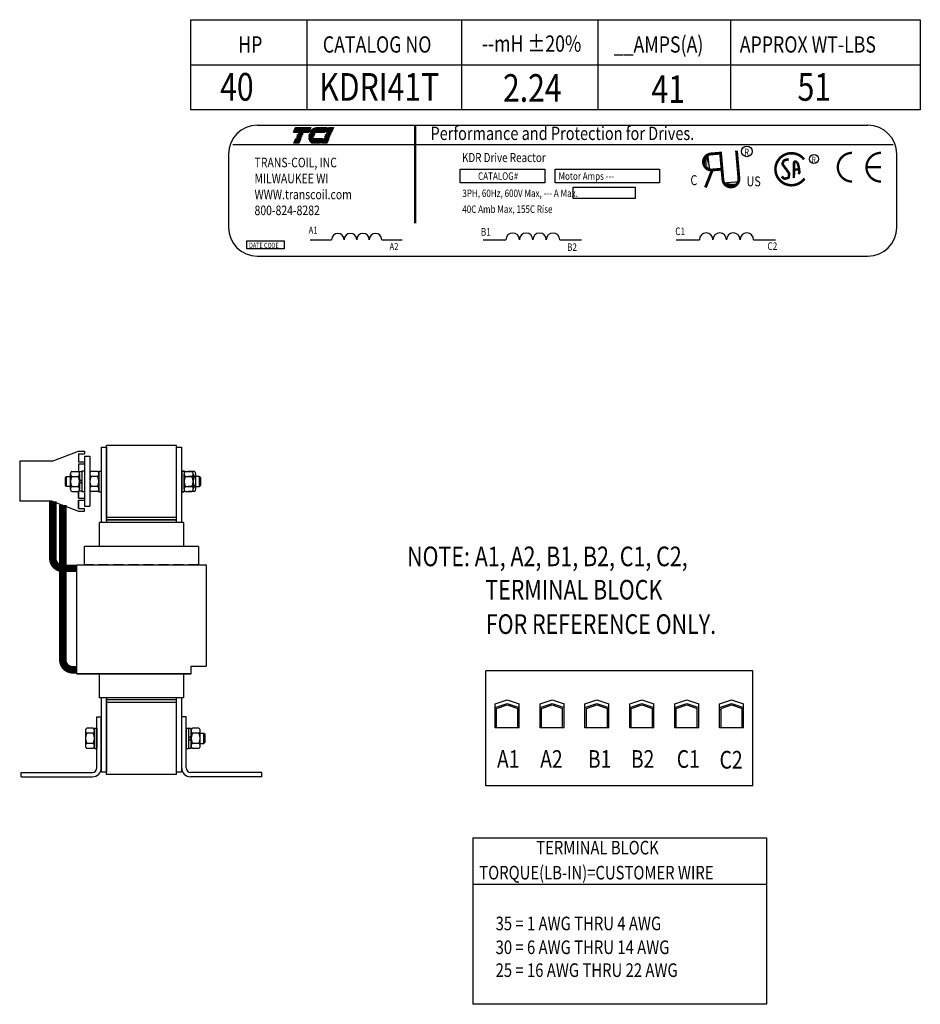
# Model space of a CAD drawing. Extents: x 0.5 to 42.4, y 0.5 to 32.
# Drawn here: x 19.9 to 42.4, y 7.4 to 32 of the extents above; entities that cross this region are included whole.
import ezdxf

# ---------------------------------------------------------------- set-up
doc = ezdxf.new("R2010")
doc.units = 0
doc.header["$MEASUREMENT"] = 0
doc.linetypes.add('HIDDEN', pattern=[0.375, 0.25, -0.125])
doc.layers.get('0').update_dxf_attribs({"linetype": 'CONTINUOUS'})
for name, color, linetype in [('ANGLE', 7, 'CONTINUOUS'), ('HIDDEN', 7, 'HIDDEN'), ('NOTES', 7, 'CONTINUOUS'), ('TERMINAL', 7, 'CONTINUOUS'), ('WINGAP', 7, 'CONTINUOUS')]:
    doc.layers.add(name, color=color, linetype=linetype)
doc.styles.add('MASTER', font='romans', dxfattribs={"width": 0.8})
doc.styles.add('STYLE1', font='swissi.ttf', dxfattribs={"width": 0.8})

# ---------------------------------------------------------------- blocks, each defined once
blk = doc.blocks.new('*X12')
at = {"color": 0}
for p, q in [((5.463, 1.596), (5.817, 1.596)), ((5.466, 1.603), (5.82, 1.603)), ((5.469, 1.61), (5.823, 1.61)), ((5.472, 1.617), (5.826, 1.617)), ((5.475, 1.624), (5.829, 1.624)), ((5.478, 1.631), (5.832, 1.631)), ((5.481, 1.638), (5.835, 1.638)), ((5.484, 1.645), (5.838, 1.645)), ((5.487, 1.652), (5.841, 1.652)), ((5.49, 1.659), (5.844, 1.659)), ((5.493, 1.666), (5.847, 1.666)), ((5.496, 1.673), (5.85, 1.673)), ((5.499, 1.68), (5.853, 1.68)), ((5.454, 1.575), (5.808, 1.575)), ((5.457, 1.582), (5.811, 1.582)), ((5.46, 1.589), (5.814, 1.589)), ((5.487, 1.372), (5.601, 1.372)), ((5.49, 1.379), (5.604, 1.379)), ((5.493, 1.386), (5.607, 1.386)), ((5.496, 1.393), (5.61, 1.393)), ((5.499, 1.4), (5.613, 1.4)), ((5.502, 1.407), (5.616, 1.407)), ((5.505, 1.414), (5.619, 1.414)), ((5.508, 1.421), (5.622, 1.421)), ((5.511, 1.428), (5.625, 1.428)), ((5.466, 1.323), (5.58, 1.323)), ((5.469, 1.33), (5.583, 1.33)), ((5.472, 1.337), (5.586, 1.337)), ((5.475, 1.344), (5.589, 1.344)), ((5.478, 1.351), (5.592, 1.351)), ((5.481, 1.358), (5.595, 1.358)), ((5.484, 1.365), (5.598, 1.365))]:
    blk.add_line(p, q, dxfattribs=at)
blk = doc.blocks.new('*X13')
at = {"color": 0}
for p, q in [((5.851, 1.596), (6.186, 1.596)), ((5.856, 1.603), (6.189, 1.603)), ((5.861, 1.61), (6.192, 1.61)), ((5.867, 1.617), (6.195, 1.617)), ((5.873, 1.624), (6.198, 1.624)), ((5.88, 1.631), (6.201, 1.631)), ((5.887, 1.638), (6.204, 1.638)), ((5.896, 1.645), (6.207, 1.645)), ((5.905, 1.652), (6.21, 1.652)), ((5.916, 1.659), (6.213, 1.659)), ((5.929, 1.666), (6.216, 1.666)), ((5.946, 1.673), (6.219, 1.673)), ((5.978, 1.68), (6.222, 1.68)), ((5.81, 1.428), (6.114, 1.428)), ((5.811, 1.421), (6.111, 1.421)), ((5.813, 1.414), (6.108, 1.414)), ((5.815, 1.407), (6.105, 1.407)), ((5.817, 1.4), (6.102, 1.4)), ((5.82, 1.393), (6.099, 1.393)), ((5.823, 1.386), (6.096, 1.386)), ((5.826, 1.379), (6.093, 1.379)), ((5.83, 1.372), (6.09, 1.372)), ((5.838, 1.575), (6.177, 1.575)), ((5.842, 1.582), (6.18, 1.582)), ((5.847, 1.589), (6.183, 1.589)), ((5.835, 1.365), (6.087, 1.365)), ((5.84, 1.358), (6.084, 1.358)), ((5.846, 1.351), (6.081, 1.351)), ((5.853, 1.344), (6.078, 1.344)), ((5.862, 1.337), (6.075, 1.337)), ((5.874, 1.33), (6.072, 1.33)), ((5.893, 1.323), (6.069, 1.323))]:
    blk.add_line(p, q, dxfattribs=at)
blk = doc.blocks.new('*X14')
at = {"color": 0}
for p, q in [((6.231, 1.596), (6.344, 1.596)), ((6.234, 1.603), (6.347, 1.603)), ((6.237, 1.61), (6.35, 1.61)), ((6.24, 1.617), (6.353, 1.617)), ((6.243, 1.624), (6.356, 1.624)), ((6.246, 1.631), (6.359, 1.631)), ((6.249, 1.638), (6.362, 1.638)), ((6.252, 1.645), (6.365, 1.645)), ((6.255, 1.652), (6.368, 1.652)), ((6.258, 1.659), (6.371, 1.659)), ((6.261, 1.666), (6.374, 1.666)), ((6.264, 1.673), (6.377, 1.673)), ((6.267, 1.68), (6.38, 1.68)), ((6.135, 1.372), (6.248, 1.372)), ((6.138, 1.379), (6.251, 1.379)), ((6.141, 1.386), (6.254, 1.386)), ((6.144, 1.393), (6.257, 1.393)), ((6.147, 1.4), (6.26, 1.4)), ((6.15, 1.407), (6.263, 1.407)), ((6.153, 1.414), (6.266, 1.414)), ((6.156, 1.421), (6.269, 1.421)), ((6.159, 1.428), (6.272, 1.428)), ((6.222, 1.575), (6.335, 1.575)), ((6.225, 1.582), (6.338, 1.582)), ((6.228, 1.589), (6.341, 1.589)), ((6.114, 1.323), (6.227, 1.323)), ((6.117, 1.33), (6.23, 1.33)), ((6.12, 1.337), (6.233, 1.337)), ((6.123, 1.344), (6.236, 1.344)), ((6.126, 1.351), (6.239, 1.351)), ((6.129, 1.358), (6.242, 1.358)), ((6.132, 1.365), (6.245, 1.365))]:
    blk.add_line(p, q, dxfattribs=at)

msp = doc.modelspace()

# ---------------------------------------------------------------- linework, layer by layer
at = {"color": 7, "lineweight": 25}
for p, q in [((25.818, 29.373), (41.079, 29.373)), ((25.208, 28.897), (41.712, 28.897)), ((25.1, 28.655), (25.1, 26.819)), ((37.067, 28.65), (37.118, 28.251)), ((41.797, 26.819), (41.797, 28.655)), ((37.456, 27.937), (37.857, 27.971)), ((27.143, 26.514), (27.676, 26.514)), ((28.931, 26.514), (29.438, 26.514)), ((31.463, 26.514), (32.033, 26.514)), ((33.378, 26.514), (33.922, 26.514)), ((36.29, 26.514), (36.866, 26.514)), ((38.223, 26.514), (38.772, 26.514)), ((25.818, 26.101), (41.079, 26.101)), ((21.927, 19.445), (21.927, 21.33)), ((21.927, 21.33), (22.052, 21.33)), ((22.052, 21.33), (22.052, 19.445)), ((23.977, 19.445), (21.877, 19.445)), ((21.877, 18.846), (21.877, 19.445)), ((22.052, 19.51), (23.802, 19.51)), ((23.977, 19.445), (23.977, 18.846)), ((21.498, 18.388), (21.498, 18.846)), ((24.35, 18.846), (21.504, 18.846)), ((24.35, 18.846), (24.35, 18.388)), ((21.308, 15.664), (21.308, 18.388)), ((21.308, 18.388), (24.546, 18.388)), ((24.546, 18.388), (24.546, 15.851)), ((24.166, 15.664), (24.166, 15.851)), ((24.166, 15.851), (24.546, 15.851)), ((21.688, 15.664), (21.308, 15.664)), ((21.308, 15.664), (24.166, 15.664)), ((24.166, 15.664), (21.688, 15.664)), ((21.877, 15.065), (21.877, 15.664)), ((23.977, 15.664), (23.977, 15.065)), ((23.977, 15.065), (21.877, 15.065)), ((23.802, 15.01), (22.052, 15.01))]:
    msp.add_line(p, q, dxfattribs=at)
for points in [[(26.774, 29.317), (27.156, 29.317), (27.106, 29.199), (26.723, 29.199)], [(27.675, 29.199), (27.552, 29.199), (27.603, 29.317), (27.726, 29.317)], [(26.736, 28.927), (26.787, 29.045), (26.91, 29.045), (26.859, 28.927)], [(26.799, 29.073), (26.8, 29.077), (26.923, 29.077), (26.922, 29.073)], [(26.812, 29.105), (26.814, 29.108), (26.937, 29.108), (26.935, 29.105)], [(26.826, 29.136), (26.828, 29.14), (26.95, 29.14), (26.949, 29.136)], [(26.839, 29.168), (26.841, 29.172), (26.964, 29.172), (26.962, 29.168)], [(27.436, 28.927), (27.486, 29.045), (27.609, 29.045), (27.558, 28.927)], [(27.498, 29.073), (27.5, 29.077), (27.623, 29.077), (27.621, 29.073)], [(27.512, 29.105), (27.513, 29.108), (27.636, 29.108), (27.634, 29.105)], [(27.525, 29.136), (27.527, 29.14), (27.65, 29.14), (27.648, 29.136)], [(27.539, 29.168), (27.54, 29.172), (27.663, 29.172), (27.662, 29.168)], [(30.888, 28.276), (33.003, 28.276), (33.003, 27.936), (30.888, 27.936)], [(33.261, 28.276), (35.867, 28.276), (35.867, 27.936), (33.261, 27.936)], [(33.709, 27.823), (35.265, 27.823), (35.265, 27.54), (33.709, 27.54)], [(25.555, 26.483), (26.494, 26.483), (26.494, 26.288), (25.555, 26.288)]]:
    msp.add_lwpolyline(points, close=True, dxfattribs=at)
for points in [[(27.301, 29.317), (27.555, 29.317), (27.504, 29.199), (27.138, 29.199, -0.054429), (27.172, 29.25, -0.084542), (27.226, 29.295, -0.106399), (27.29, 29.317, -0.027585)], [(27.107, 29.073, -0.004589), (27.107, 29.077), (27.226, 29.077, 0.010595), (27.226, 29.073)], [(27.109, 29.105, -0.00463), (27.109, 29.108), (27.23, 29.108, 0.006268), (27.229, 29.105)], [(27.227, 28.927, -0.10157), (27.184, 28.936, -0.129518), (27.141, 28.97, -0.106399), (27.112, 29.031, -0.017101), (27.11, 29.045), (27.438, 29.045), (27.388, 28.927)], [(27.24, 29.136), (27.114, 29.136, -0.003588), (27.115, 29.14), (27.242, 29.14, 0.006746)], [(27.124, 29.168, -0.003726), (27.126, 29.172), (27.262, 29.172, 0.007822), (27.259, 29.168)]]:
    msp.add_lwpolyline(points, format="xyb", close=True, dxfattribs=at)
for points, const_width in [([(29.765, 29.37), (29.765, 26.922)], 0.0574), ([(37.156, 28.657), (37.374, 28.675)], 0.0718), ([(37.454, 28.014), (37.393, 28.714)], 0.0718), ([(37.854, 28.049), (37.794, 28.74)], 0.0718), ([(37.19, 28.256), (37.408, 28.275)], 0.0718), ([(41.401, 28.325), (41.042, 28.325)], 0.0574), ([(37.19, 28.256), (37.018, 27.818)], 0.0718), ([(39.23, 28.268), (39.359, 28.27)], 0.0636)]:
    msp.add_lwpolyline(points, dxfattribs=dict(at, const_width=const_width))
for points, const_width in [([(37.144, 28.656, 1), (37.195, 28.257, 1)], 0.0718), ([(37.156, 28.657, 1), (37.19, 28.256, 1)], 0.0718), ([(39.482, 28.522, 0.712094), (38.767, 28.275)], 0.0641), ([(39.1, 28.525), (38.996, 28.502, 0.235679), (38.974, 28.484), (38.946, 28.424, 0.272363), (38.949, 28.392), (39.103, 28.182, -0.181389), (39.109, 28.16), (39.102, 28.086, -0.313269), (39.079, 28.058), (39.007, 28.038, -0.260045), (38.977, 28.046), (38.924, 28.095)], 0.0636), ([(40.684, 28.684, 0.414214), (40.326, 28.325, 0.414214)], 0.0574), ([(41.401, 28.684, 0.414214), (41.042, 28.325, 0.414214)], 0.0574), ([(38.767, 28.275, 0.730688), (39.494, 28.043, 0.730688)], 0.0641), ([(39.227, 28.057), (39.233, 28.437, -0.657767), (39.287, 28.459), (39.32, 28.428, -0.139293), (39.328, 28.412), (39.354, 28.311, -0.034215), (39.355, 28.306), (39.365, 28.208, -0.122895), (39.363, 28.193), (39.347, 28.153)], 0.0636), ([(40.326, 28.325, 0.414214), (40.684, 27.967, 0.414214)], 0.0574), ([(41.042, 28.325, 0.414214), (41.401, 27.967, 0.414214)], 0.0574), ([(37.454, 28.014, 1), (37.854, 28.049, 1)], 0.0718)]:
    msp.add_lwpolyline(points, format="xyb", dxfattribs=dict(at, const_width=const_width))
for points in [[(23.802, 19.445), (23.802, 21.33), (23.927, 21.33), (23.927, 19.445)], [(22.052, 13.205), (21.927, 13.205), (21.927, 15.065)], [(22.052, 15.065), (22.052, 13.205)], [(23.927, 13.205), (23.802, 13.205), (23.802, 15.065)], [(23.927, 15.065), (23.927, 13.205)]]:
    msp.add_lwpolyline(points, dxfattribs=at)
for centre, radius in [((38.051, 28.721), 0.133), ((39.729, 28.53), 0.112)]:
    msp.add_circle(centre, radius, dxfattribs=at)
for centre, radius, start, end in [((25.818, 28.655), 0.718, 90, 180), ((41.079, 28.655), 0.718, 0, 90), ((27.384, 29.071), 0.151, 156.8014, 157.4789), ((25.818, 26.819), 0.718, 180, 270), ((27.833, 26.512), 0.157, 0.6373, 179.3627), ((28.147, 26.512), 0.157, 0.6373, 179.3627), ((28.46, 26.512), 0.157, 0.6373, 179.3627), ((28.774, 26.512), 0.157, 0.6373, 179.3627), ((32.202, 26.512), 0.168, 0.6373, 179.3627), ((32.538, 26.512), 0.168, 0.6373, 179.3627), ((32.874, 26.512), 0.168, 0.6373, 179.3627), ((33.21, 26.512), 0.168, 0.6373, 179.3627), ((37.036, 26.512), 0.17, 0.6373, 179.3627), ((37.375, 26.512), 0.17, 0.6373, 179.3627), ((37.714, 26.512), 0.17, 0.6373, 179.3627), ((38.053, 26.512), 0.17, 0.6373, 179.3627), ((41.079, 26.819), 0.718, 270, 0), ((32.351, 14.747), 0.0177, 0, 90), ((37.384, 14.747), 0.0177, 90, 180)]:
    msp.add_arc(centre, radius, start, end, dxfattribs=at)
for points in [[(37.036, 28.553), (37.043, 28.349), (37.004, 28.459)], [(37.036, 28.572), (37.044, 28.368), (37.005, 28.478)], [(37.041, 28.555), (37.048, 28.351), (37.01, 28.461)], [(37.127, 28.247), (37.033, 28.65), (37.049, 28.248)], [(37.073, 28.628), (37.08, 28.424), (37.041, 28.534)], [(37.076, 28.591), (37.05, 28.571), (37.106, 28.334)], [(37.862, 27.98), (37.456, 27.903), (37.858, 27.903)], [(37.479, 27.941), (37.683, 27.94), (37.572, 27.906)], [(37.516, 27.942), (37.535, 27.916), (37.774, 27.963)], [(37.533, 27.903), (37.737, 27.902), (37.626, 27.868)], [(37.551, 27.906), (37.755, 27.905), (37.644, 27.871)], [(37.552, 27.901), (37.756, 27.9), (37.645, 27.866)], [(37.56, 27.889), (37.764, 27.888), (37.653, 27.854)], [(37.582, 27.903), (37.786, 27.902), (37.675, 27.868)]]:
    msp.add_solid(points, dxfattribs=at)
at = {"layer": 'ANGLE', "color": 7, "lineweight": 25}
for p, q in [((21.812, 13.31), (21.812, 14.59)), ((21.812, 14.59), (21.922, 14.59)), ((21.922, 13.31), (21.922, 14.59)), ((23.932, 13.31), (23.932, 14.59)), ((24.042, 14.59), (23.932, 14.59)), ((24.042, 13.31), (24.042, 14.59)), ((19.922, 13.2), (21.702, 13.2)), ((19.922, 13.09), (19.922, 13.2)), ((19.922, 13.09), (21.702, 13.09)), ((25.932, 13.2), (24.152, 13.2)), ((25.932, 13.09), (24.152, 13.09)), ((25.932, 13.09), (25.932, 13.2))]:
    msp.add_line(p, q, dxfattribs=at)
for centre, radius, start, end in [((21.702, 13.31), 0.22, 270, 0), ((21.702, 13.31), 0.11, 270, 0), ((24.152, 13.31), 0.22, 180, 270), ((24.152, 13.31), 0.11, 180, 270)]:
    msp.add_arc(centre, radius, start, end, dxfattribs=at)
at = {"layer": 'HIDDEN', "color": 7, "lineweight": 25}
msp.add_line((24.35, 18.388), (21.504, 18.388), dxfattribs=at)
at = {"layer": 'NOTES', "color": 7, "lineweight": 25}
for p, q in [((24.154, 32.012), (42.387, 32.012)), ((24.154, 32.012), (24.154, 29.762)), ((27.06, 32.012), (42.387, 32.012)), ((27.06, 32.012), (27.06, 29.762)), ((30.926, 32.012), (30.926, 29.762)), ((30.926, 32.012), (30.926, 29.762)), ((34.327, 32.012), (34.327, 29.762)), ((37.646, 32.012), (37.646, 29.762)), ((42.387, 32.012), (42.387, 29.762)), ((42.387, 30.874), (24.154, 30.874)), ((42.387, 30.874), (27.06, 30.874)), ((42.387, 29.762), (24.154, 29.762)), ((42.387, 29.762), (27.06, 29.762)), ((31.207, 11.566), (38.542, 11.566)), ((31.207, 11.566), (31.207, 7.402)), ((38.542, 11.566), (38.542, 7.402)), ((31.207, 10.409), (38.542, 10.409)), ((38.542, 7.402), (31.207, 7.402))]:
    msp.add_line(p, q, dxfattribs=at)
at = {"layer": 'TERMINAL', "color": 7, "lineweight": 25}
for p, q in [((20.691, 20.98), (21.355, 21.23)), ((21.355, 21.23), (21.5, 21.23)), ((21.355, 21.165), (21.5, 21.165)), ((21.355, 21.165), (21.355, 20.96)), ((21.5, 21.23), (21.5, 21.165)), ((20.691, 20.98), (19.883, 20.98)), ((19.883, 20.98), (19.883, 19.98)), ((21.355, 20.96), (21.5, 20.96)), ((21.5, 21.105), (21.5, 19.855)), ((21.5, 21.105), (21.634, 21.105)), ((21.5, 20.96), (21.5, 20.91)), ((21.634, 21.105), (21.634, 19.855)), ((21.355, 20.91), (21.355, 20.722)), ((21.355, 20.91), (21.5, 20.91)), ((21.355, 20.238), (21.355, 20.05)), ((21.355, 20.05), (21.355, 20.238)), ((20.691, 19.98), (19.883, 19.98)), ((20.691, 19.98), (21.355, 19.73)), ((21.355, 20.05), (21.5, 20.05)), ((21.355, 20.05), (21.5, 20.05)), ((21.355, 20), (21.355, 19.795)), ((21.355, 20), (21.5, 20)), ((21.355, 19.795), (21.355, 20)), ((21.355, 20), (21.5, 20)), ((21.5, 20.05), (21.5, 20)), ((21.355, 19.795), (21.5, 19.795)), ((21.355, 19.795), (21.5, 19.795)), ((21.355, 19.73), (21.5, 19.73)), ((21.5, 19.855), (21.634, 19.855)), ((21.5, 19.73), (21.5, 19.795)), ((38.202, 15.739), (31.533, 15.739)), ((31.533, 12.865), (31.533, 15.739)), ((38.202, 12.865), (38.202, 15.739)), ((31.763, 14.914), (32.063, 15.014)), ((32.063, 15.014), (32.364, 14.914)), ((32.885, 14.914), (33.185, 15.014)), ((33.185, 15.014), (33.485, 14.914)), ((34.006, 14.914), (34.307, 15.014)), ((34.307, 15.014), (34.607, 14.914)), ((35.128, 14.914), (35.428, 15.014)), ((35.428, 15.014), (35.729, 14.914)), ((36.25, 14.914), (36.55, 15.014)), ((36.55, 15.014), (36.85, 14.914)), ((37.372, 14.914), (37.672, 15.014)), ((37.672, 15.014), (37.972, 14.914)), ((31.763, 14.822), (32.063, 14.923)), ((31.763, 14.313), (31.763, 14.914)), ((31.798, 14.799), (32.063, 14.887)), ((31.798, 14.313), (31.798, 14.799)), ((32.063, 14.923), (32.364, 14.822)), ((32.063, 14.887), (32.328, 14.799)), ((32.328, 14.313), (32.328, 14.799)), ((32.364, 14.313), (32.364, 14.914)), ((32.885, 14.822), (33.185, 14.923)), ((32.885, 14.313), (32.885, 14.914)), ((32.92, 14.799), (33.185, 14.887)), ((32.92, 14.313), (32.92, 14.799)), ((33.185, 14.923), (33.485, 14.822)), ((33.185, 14.887), (33.45, 14.799)), ((33.45, 14.313), (33.45, 14.799)), ((33.485, 14.313), (33.485, 14.914)), ((34.006, 14.822), (34.307, 14.923)), ((34.006, 14.313), (34.006, 14.914)), ((34.042, 14.799), (34.307, 14.887)), ((34.042, 14.313), (34.042, 14.799)), ((34.307, 14.923), (34.607, 14.822)), ((34.307, 14.887), (34.572, 14.799)), ((34.572, 14.313), (34.572, 14.799)), ((34.607, 14.313), (34.607, 14.914)), ((35.128, 14.822), (35.428, 14.923)), ((35.128, 14.313), (35.128, 14.914)), ((35.163, 14.799), (35.428, 14.887)), ((35.163, 14.313), (35.163, 14.799)), ((35.428, 14.923), (35.729, 14.822)), ((35.428, 14.887), (35.693, 14.799)), ((35.693, 14.313), (35.693, 14.799)), ((35.729, 14.313), (35.729, 14.914)), ((36.25, 14.822), (36.55, 14.923)), ((36.25, 14.313), (36.25, 14.914)), ((36.285, 14.799), (36.55, 14.887)), ((36.285, 14.313), (36.285, 14.799)), ((36.55, 14.923), (36.85, 14.822)), ((36.55, 14.887), (36.815, 14.799)), ((36.815, 14.313), (36.815, 14.799)), ((36.85, 14.313), (36.85, 14.914)), ((37.372, 14.822), (37.672, 14.923)), ((37.372, 14.313), (37.372, 14.914)), ((37.407, 14.799), (37.672, 14.887)), ((37.407, 14.313), (37.407, 14.799)), ((37.672, 14.923), (37.972, 14.822)), ((37.672, 14.887), (37.937, 14.799)), ((37.937, 14.313), (37.937, 14.799)), ((37.972, 14.313), (37.972, 14.914)), ((32.364, 14.313), (31.763, 14.313)), ((33.485, 14.313), (32.885, 14.313)), ((34.607, 14.313), (34.006, 14.313)), ((35.729, 14.313), (35.128, 14.313)), ((36.85, 14.313), (36.25, 14.313)), ((37.972, 14.313), (37.372, 14.313)), ((38.202, 12.865), (31.533, 12.865))]:
    msp.add_line(p, q, dxfattribs=at)
at = {"layer": 'TERMINAL', "color": 7, "lineweight": 25, "const_width": 0.19}
for points in [[(20.711, 19.973), (20.711, 18.549, 0.414214), (20.961, 18.299), (21.308, 18.299)], [(20.961, 19.879), (20.961, 16.012, 0.414214), (21.211, 15.762), (21.308, 15.762)]]:
    msp.add_lwpolyline(points, format="xyb", dxfattribs=at)
at = {"layer": 'WINGAP', "color": 7, "lineweight": 25}
for p, q in [((22.052, 19.485), (22.052, 21.37)), ((23.802, 21.37), (22.052, 21.37)), ((23.802, 19.485), (23.802, 21.37)), ((21.184, 20.723), (21.342, 20.723)), ((21.376, 20.224), (21.376, 20.717)), ((21.376, 20.717), (21.438, 20.717)), ((21.438, 20.727), (21.438, 20.213)), ((21.5, 20.727), (21.438, 20.727)), ((21.438, 20.717), (21.438, 20.224)), ((21.5, 20.727), (21.5, 20.213)), ((21.826, 20.723), (21.668, 20.723)), ((21.826, 20.723), (21.668, 20.723)), ((21.86, 20.727), (21.86, 20.213)), ((21.86, 20.727), (21.922, 20.727)), ((21.86, 20.727), (21.86, 20.213)), ((21.86, 20.727), (21.922, 20.727)), ((21.922, 20.727), (21.922, 20.213)), ((21.922, 20.727), (21.922, 20.213)), ((23.932, 20.727), (23.932, 20.213)), ((23.932, 20.727), (23.994, 20.727)), ((23.994, 20.727), (23.932, 20.727)), ((23.932, 20.727), (23.932, 20.213)), ((23.994, 20.727), (23.994, 20.213)), ((23.994, 20.727), (23.994, 20.213)), ((23.994, 20.717), (23.994, 20.224)), ((24.02, 20.717), (23.994, 20.717)), ((24.028, 20.723), (24.186, 20.723)), ((24.248, 20.723), (24.09, 20.723)), ((21.025, 20.565), (21.056, 20.595)), ((21.025, 20.376), (21.025, 20.565)), ((21.056, 20.595), (21.15, 20.595)), ((21.056, 20.345), (21.056, 20.595)), ((21.15, 20.281), (21.15, 20.66)), ((21.184, 20.597), (21.342, 20.597)), ((21.376, 20.66), (21.376, 20.281)), ((21.438, 20.47), (21.376, 20.532)), ((21.438, 20.408), (21.376, 20.47)), ((21.634, 20.66), (21.634, 20.281)), ((21.634, 20.66), (21.634, 20.281)), ((21.826, 20.597), (21.668, 20.597)), ((21.826, 20.597), (21.668, 20.597)), ((21.86, 20.281), (21.86, 20.66)), ((21.86, 20.281), (21.86, 20.66)), ((23.994, 20.281), (23.994, 20.66)), ((24.028, 20.597), (24.186, 20.597)), ((24.248, 20.597), (24.09, 20.597)), ((24.22, 20.66), (24.22, 20.281)), ((24.282, 20.281), (24.282, 20.66)), ((24.376, 20.595), (24.282, 20.595)), ((24.376, 20.345), (24.376, 20.595)), ((24.407, 20.565), (24.376, 20.595)), ((24.407, 20.376), (24.407, 20.565)), ((21.056, 20.345), (21.025, 20.376)), ((21.15, 20.345), (21.056, 20.345)), ((21.184, 20.344), (21.342, 20.344)), ((21.184, 20.218), (21.342, 20.218)), ((21.438, 20.224), (21.376, 20.224)), ((21.5, 20.213), (21.438, 20.213)), ((21.826, 20.344), (21.668, 20.344)), ((21.826, 20.344), (21.668, 20.344)), ((21.826, 20.218), (21.668, 20.218)), ((21.826, 20.218), (21.668, 20.218)), ((21.86, 20.213), (21.922, 20.213)), ((21.86, 20.213), (21.922, 20.213)), ((23.932, 20.213), (23.994, 20.213)), ((23.994, 20.213), (23.932, 20.213)), ((23.994, 20.224), (24.02, 20.224)), ((24.028, 20.344), (24.186, 20.344)), ((24.028, 20.218), (24.186, 20.218)), ((24.248, 20.344), (24.09, 20.344)), ((24.248, 20.218), (24.09, 20.218)), ((24.282, 20.345), (24.376, 20.345)), ((24.376, 20.345), (24.407, 20.376)), ((23.802, 19.57), (22.052, 19.57)), ((23.802, 19.51), (22.052, 19.51)), ((22.052, 13.15), (22.052, 15.035)), ((23.802, 13.15), (23.802, 15.035)), ((23.802, 15.01), (22.052, 15.01)), ((23.802, 14.95), (22.052, 14.95)), ((21.716, 14.303), (21.558, 14.303)), ((21.75, 14.307), (21.75, 13.793)), ((21.75, 14.307), (21.812, 14.307)), ((21.812, 14.307), (21.812, 13.793)), ((24.042, 14.307), (24.042, 13.793)), ((24.042, 14.307), (24.104, 14.307)), ((24.104, 14.307), (24.104, 13.793)), ((24.166, 14.297), (24.104, 14.297)), ((24.104, 14.297), (24.104, 13.804)), ((24.166, 13.804), (24.166, 14.297)), ((24.358, 14.303), (24.2, 14.303)), ((21.524, 14.24), (21.524, 13.861)), ((21.716, 14.177), (21.558, 14.177)), ((21.75, 13.861), (21.75, 14.24)), ((24.104, 14.05), (24.166, 14.112)), ((24.104, 13.988), (24.166, 14.05)), ((24.166, 14.24), (24.166, 13.861)), ((24.358, 14.177), (24.2, 14.177)), ((24.392, 13.861), (24.392, 14.24)), ((24.486, 14.175), (24.392, 14.175)), ((24.486, 13.925), (24.486, 14.175)), ((24.517, 14.145), (24.486, 14.175)), ((24.517, 13.956), (24.517, 14.145)), ((21.716, 13.924), (21.558, 13.924)), ((21.716, 13.798), (21.558, 13.798)), ((21.75, 13.793), (21.812, 13.793)), ((24.042, 13.793), (24.104, 13.793)), ((24.104, 13.804), (24.166, 13.804)), ((24.358, 13.924), (24.2, 13.924)), ((24.358, 13.798), (24.2, 13.798)), ((24.392, 13.925), (24.486, 13.925)), ((24.486, 13.925), (24.517, 13.956)), ((23.802, 13.15), (22.052, 13.15))]:
    msp.add_line(p, q, dxfattribs=at)
for centre, radius, start, end in [((21.226, 20.66), 0.0758, 123.6264, 236.3736), ((21.3, 20.66), 0.0758, 303.6264, 56.3736), ((21.71, 20.66), 0.0758, 123.6264, 236.3736), ((21.71, 20.66), 0.0758, 123.6264, 236.3736), ((21.784, 20.66), 0.0758, 303.6264, 56.3736), ((21.784, 20.66), 0.0758, 303.6264, 56.3736), ((24.07, 20.66), 0.0758, 123.6264, 236.3736), ((24.144, 20.66), 0.0758, 303.6264, 56.3736), ((24.206, 20.66), 0.0758, 303.6264, 56.3736), ((21.402, 20.47), 0.253, 150, 210), ((21.123, 20.47), 0.253, 330, 30), ((21.886, 20.47), 0.253, 150, 210), ((21.886, 20.47), 0.253, 150, 210), ((21.607, 20.47), 0.253, 330, 30), ((21.607, 20.47), 0.253, 330, 30), ((24.246, 20.47), 0.253, 150, 210), ((23.967, 20.47), 0.253, 330, 30), ((24.029, 20.47), 0.253, 330, 30), ((21.226, 20.281), 0.0758, 123.6264, 236.3736), ((21.3, 20.281), 0.0758, 303.6264, 56.3736), ((21.71, 20.281), 0.0758, 123.6264, 236.3736), ((21.71, 20.281), 0.0758, 123.6264, 236.3736), ((21.784, 20.281), 0.0758, 303.6264, 56.3736), ((21.784, 20.281), 0.0758, 303.6264, 56.3736), ((24.07, 20.281), 0.0758, 123.6264, 236.3736), ((24.144, 20.281), 0.0758, 303.6264, 56.3736), ((24.206, 20.281), 0.0758, 303.6264, 56.3736), ((21.6, 14.24), 0.0758, 123.6264, 236.3736), ((21.674, 14.24), 0.0758, 303.6264, 56.3736), ((24.242, 14.24), 0.0758, 123.6264, 236.3736), ((24.316, 14.24), 0.0758, 303.6264, 56.3736), ((21.776, 14.05), 0.253, 150, 210), ((21.497, 14.05), 0.253, 330, 30), ((24.418, 14.05), 0.253, 150, 210), ((24.139, 14.05), 0.253, 330, 30), ((21.6, 13.861), 0.0758, 123.6264, 236.3736), ((21.674, 13.861), 0.0758, 303.6264, 56.3736), ((24.242, 13.861), 0.0758, 123.6264, 236.3736), ((24.316, 13.861), 0.0758, 303.6264, 56.3736)]:
    msp.add_arc(centre, radius, start, end, dxfattribs=at)

# ---------------------------------------------------------------- block references
at = {"color": 7, "lineweight": 25, "xscale": 1.080087009170803, "yscale": 1.080087009170803, "zscale": 1.080087009170803}
for name in ['*X12', '*X13', '*X14']:
    msp.add_blockref(name, (20.834, 27.502), dxfattribs=at)

# ---------------------------------------------------------------- texts
at = {"color": 7, "lineweight": 25, "width": 0.8}
for s, height, style, p in [('Performance and Protection for Drives.', 0.33226, 'STYLE1', (30.148, 29.005)), ('TRANS-COIL, INC', 0.23925, 'MASTER', (25.751, 28.323)), ('KDR Drive Reactor', 0.2259, 'MASTER', (30.936, 28.454)), ('R ', 0.1794, 'MASTER', (37.984, 28.612)), ('R ', 0.1518, 'MASTER', (39.672, 28.438)), ('MILWAUKEE WI', 0.23925, 'MASTER', (25.751, 27.924)), ('CATALOG#', 0.1847, 'MASTER', (31.336, 28.011)), ('Motor Amps ---', 0.18466, 'MASTER', (33.345, 28.011)), ('C', 0.248, 'STYLE1', (36.643, 27.877)), ('US', 0.2478, 'STYLE1', (38.044, 27.848)), ('WWW.transcoil.com', 0.23925, 'MASTER', (25.751, 27.525)), ('3PH, 60Hz, 600V Max, --- A Max.', 0.18466, 'MASTER', (30.944, 27.582)), ('800-824-8282', 0.23925, 'MASTER', (25.751, 27.127)), ('40C Amb Max, 155C Rise', 0.18466, 'MASTER', (30.942, 27.184)), ('A1', 0.1748, 'MASTER', (27.103, 26.666)), ('B1', 0.1873, 'MASTER', (31.407, 26.615)), ('C1', 0.1891, 'MASTER', (36.264, 26.629)), ('DATE CODE', 0.1266, 'MASTER', (25.614, 26.309)), ('A2', 0.1748, 'MASTER', (29.124, 26.254)), ('B2', 0.1873, 'MASTER', (33.559, 26.234)), ('C2', 0.1891, 'MASTER', (38.567, 26.258))]:
    msp.add_text(s, height=height, dxfattribs=dict(at, style=style)).set_placement(p)
at = {"layer": 'NOTES', "color": 7, "lineweight": 25, "width": 0.8}
for s, height, p in [('HP', 0.4067, (25.343, 31.19)), ('CATALOG NO', 0.4067, (27.457, 31.19)), ('--mH %%P20%', 0.40672, (31.43, 31.211)), ('__AMPS(A)', 0.4067, (34.724, 31.19)), ('APPROX WT-LBS', 0.40672, (37.875, 31.19)), ('40', 0.6911, (24.891, 29.99)), ('KDRI41T', 0.6911, (27.37, 29.987)), ('2.24', 0.6911, (31.959, 29.96)), ('41', 0.6911, (35.669, 29.932)), ('51', 0.6911, (39.319, 29.987)), ('TERMINAL BLOCK', 0.33997, (32.79, 11.148)), ('TORQUE(LB-IN)=CUSTOMER WIRE', 0.33997, (31.367, 10.523)), ('35 = 1 AWG THRU 4 AWG', 0.33997, (31.775, 9.253)), ('30 = 6 AWG THRU 14 AWG', 0.33997, (31.775, 8.658)), ('25 = 16 AWG THRU 22 AWG', 0.33997, (31.775, 8.086))]:
    msp.add_text(s, height=height, dxfattribs=at).set_placement(p)
at = {"layer": 'NOTES', "color": 7, "lineweight": 25, "style": 'MASTER', "width": 0.8}
for s, p in [('NOTE: A1, A2, B1, B2, C1, C2,', (29.562, 18.352)), ('TERMINAL BLOCK ', (31.515, 17.519)), ('FOR REFERENCE ONLY.', (31.53, 16.66))]:
    msp.add_text(s, height=0.49129, dxfattribs=at).set_placement(p)
at = {"layer": 'TERMINAL', "color": 7, "lineweight": 25, "width": 0.8}
for s, p in [('A1', (31.81, 13.313)), ('A2', (32.889, 13.313)), ('B1', (34.081, 13.313)), ('B2', (35.156, 13.313)), ('C1', (36.302, 13.313)), ('C2', (37.372, 13.294))]:
    msp.add_text(s, height=0.4416, dxfattribs=at).set_placement(p)

doc.saveas('drawing.dxf')
